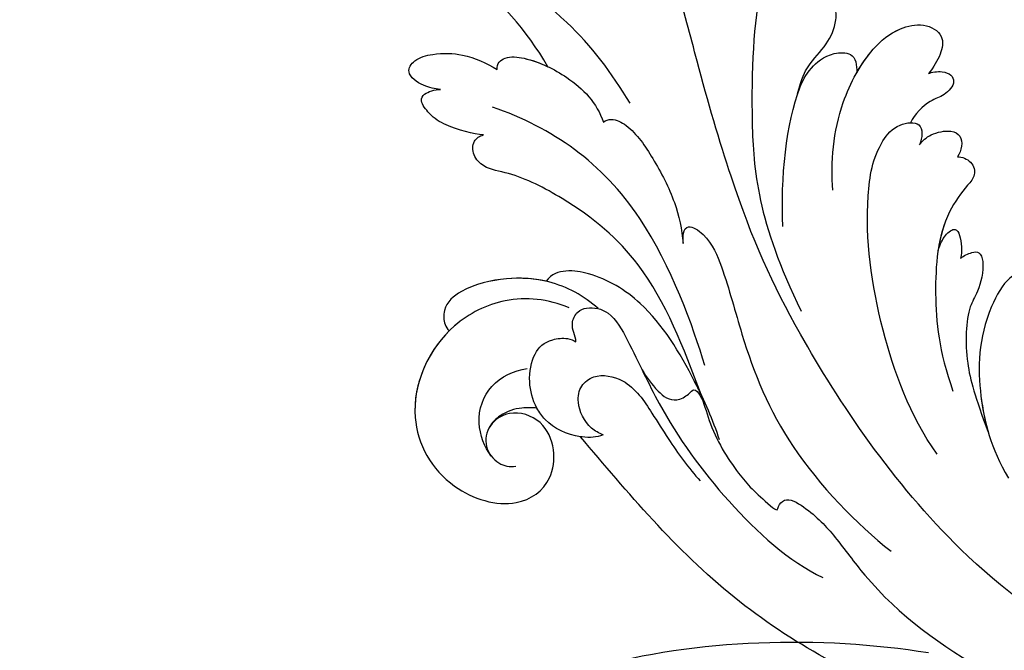
# Model space of a CAD drawing. Units: millimetres. Extents: x 282 to 2802, y 240 to 2022.
# Drawn here: x 2500 to 2505, y 633 to 636 of the extents above; entities that cross this region are included whole.
import ezdxf

# ---------------------------------------------------------------- set-up
doc = ezdxf.new("R2010")
doc.units = ezdxf.units.MM
doc.layers.add('H&K Decorate detail1', color=251, linetype='Continuous', lineweight=5)
doc.layers.add('H&K Decorate detail2', color=252, linetype='Continuous', lineweight=0)
doc.layers.add('H-06.木作(細線)', color=8, linetype='Continuous')
doc.layers.add('H-08.木作(細線)', color=8, linetype='Continuous')

# ---------------------------------------------------------------- blocks, each defined once
blk = doc.blocks.new('SE-21039L-d')
at = {"layer": 'H-08.木作(細線)'}
for points, knots in [([(-23.052, 16.577), (-24.597, 18.443), (-27.473, 22.824), (-28.945, 29.689), (-28.98, 35.444), (-28.035, 38.873), (-27.284, 40.826), (-28.104, 41.81), (-28.836, 41.815), (-29.326, 41.725)], [0, 0, 0, 0, 0.01724861, 0.03874755, 0.05097368, 0.06087841, 0.063917, 0.06572709, 0.06898519, 0.06898519, 0.06898519, 0.06898519]), ([(-23.523, 22.702), (-25.394, 24.927), (-28.584, 30.638), (-28.12, 36.723), (-27.484, 40.42)], [0, 0, 0, 0, 0.02008932, 0.04607104, 0.04607104, 0.04607104, 0.04607104]), ([(-23.523, 22.702), (-25.394, 24.927), (-28.584, 30.638), (-28.12, 36.723), (-27.484, 40.42)], [0, 0, 0, 0, 0.02008932, 0.04607104, 0.04607104, 0.04607104, 0.04607104]), ([(-23.523, 22.702), (-25.394, 24.927), (-28.584, 30.638), (-28.12, 36.723), (-27.484, 40.42)], [0, 0, 0, 0, 0.02008932, 0.04607104, 0.04607104, 0.04607104, 0.04607104]), ([(-19.58, 29.105), (-19.495, 29.482), (-19.36, 30.264), (-19.788, 31.776), (-20.971, 31.48), (-21.872, 30.225), (-22.504, 28.17), (-22.353, 26.763), (-22.166, 25.91)], [0, 0, 0, 0, 0.00290553, 0.00615344, 0.00856172, 0.01155235, 0.01620715, 0.02270766, 0.02270766, 0.02270766, 0.02270766]), ([(-19.58, 29.105), (-19.495, 29.482), (-19.36, 30.264), (-19.788, 31.776), (-20.971, 31.48), (-21.872, 30.225), (-22.504, 28.17), (-22.353, 26.763), (-22.166, 25.91)], [0, 0, 0, 0, 0.00290553, 0.00615344, 0.00856172, 0.01155235, 0.01620715, 0.02270766, 0.02270766, 0.02270766, 0.02270766]), ([(-19.58, 29.105), (-19.495, 29.482), (-19.36, 30.264), (-19.788, 31.776), (-20.971, 31.48), (-21.872, 30.225), (-22.504, 28.17), (-22.353, 26.763), (-22.166, 25.91)], [0, 0, 0, 0, 0.00290553, 0.00615344, 0.00856172, 0.01155235, 0.01620715, 0.02270766, 0.02270766, 0.02270766, 0.02270766]), ([(-17.648, 25.292), (-17.471, 25.929), (-17.326, 27.762), (-17.616, 29.083), (-18.346, 30.176), (-18.995, 30.098), (-19.444, 29.474), (-19.58, 29.105)], [0, 0, 0, 0, 0.00597913, 0.00958569, 0.01205174, 0.01378454, 0.01642379, 0.01642379, 0.01642379, 0.01642379]), ([(-17.648, 25.292), (-17.471, 25.929), (-17.326, 27.762), (-17.616, 29.083), (-18.346, 30.176), (-18.995, 30.098), (-19.444, 29.474), (-19.58, 29.105)], [0, 0, 0, 0, 0.00597913, 0.00958569, 0.01205174, 0.01378454, 0.01642379, 0.01642379, 0.01642379, 0.01642379]), ([(-17.648, 25.292), (-17.471, 25.929), (-17.326, 27.762), (-17.616, 29.083), (-18.346, 30.176), (-18.995, 30.098), (-19.444, 29.474), (-19.58, 29.105)], [0, 0, 0, 0, 0.00597913, 0.00958569, 0.01205174, 0.01378454, 0.01642379, 0.01642379, 0.01642379, 0.01642379]), ([(-22.166, 25.91), (-22.363, 26.007), (-22.706, 26.007), (-23.317, 25.52), (-23.701, 23.797), (-23.438, 21.572), (-22.636, 19.308), (-21.751, 18.292), (-21.227, 17.847)], [0, 0, 0, 0, 0.00144425, 0.00274325, 0.00595571, 0.01372774, 0.01869481, 0.02373884, 0.02373884, 0.02373884, 0.02373884]), ([(-22.166, 25.91), (-22.363, 26.007), (-22.706, 26.007), (-23.317, 25.52), (-23.701, 23.797), (-23.438, 21.572), (-22.636, 19.308), (-21.751, 18.292), (-21.227, 17.847)], [0, 0, 0, 0, 0.00144425, 0.00274325, 0.00595571, 0.01372774, 0.01869481, 0.02373884, 0.02373884, 0.02373884, 0.02373884]), ([(-22.166, 25.91), (-22.363, 26.007), (-22.706, 26.007), (-23.317, 25.52), (-23.588, 24.304), (-23.582, 23.274), (-23.523, 22.702)], [0, 0, 0, 0, 0.00144425, 0.00274325, 0.00595571, 0.01011281, 0.01011281, 0.01011281, 0.01011281]), ([(-5.932, 5.307), (-8.519, 7.502), (-12.942, 11.255), (-15.271, 17.438), (-15.929, 22.268), (-15.474, 24.364), (-16.007, 25.462), (-17.001, 25.9), (-17.489, 25.513), (-17.648, 25.292)], [0, 0, 0, 0, 0.02433015, 0.04161242, 0.0509952, 0.05570711, 0.05861416, 0.06107347, 0.06306222, 0.06306222, 0.06306222, 0.06306222]), ([(-5.932, 5.307), (-8.519, 7.502), (-12.942, 11.255), (-15.271, 17.438), (-15.929, 22.268), (-15.474, 24.364), (-16.007, 25.462), (-17.001, 25.9), (-17.489, 25.513), (-17.648, 25.292)], [0, 0, 0, 0, 0.02433015, 0.04161242, 0.0509952, 0.05570711, 0.05861416, 0.06107347, 0.06306222, 0.06306222, 0.06306222, 0.06306222]), ([(-5.932, 5.307), (-8.519, 7.502), (-12.942, 11.255), (-15.271, 17.438), (-15.929, 22.268), (-15.474, 24.364), (-16.007, 25.462), (-17.001, 25.9), (-17.489, 25.513), (-17.648, 25.292)], [0, 0, 0, 0, 0.02433015, 0.04161242, 0.0509952, 0.05570711, 0.05861416, 0.06107347, 0.06306222, 0.06306222, 0.06306222, 0.06306222]), ([(-7.879, 5.729), (-10.08, 7.335), (-17.705, 13.647), (-19.684, 20.997), (-19.646, 25.35)], [0, 0, 0, 0, 0.02640151, 0.05794549, 0.05794549, 0.05794549, 0.05794549]), ([(-9.094, 13.897), (-9.594, 15.113), (-9.944, 17.388), (-9.038, 20.586), (-7.488, 22.942), (-5.819, 23.983), (-4.588, 23.525), (-4.304, 23.142), (-4.241, 22.987)], [0.00395383, 0.00395383, 0.00395383, 0.00395383, 0.01367023, 0.02087816, 0.02855986, 0.03298325, 0.03513531, 0.03639736, 0.03639736, 0.03639736, 0.03639736]), ([(-9.655, 17.889), (-9.551, 18.775), (-9, 20.644), (-7.488, 22.942), (-5.819, 23.983), (-4.588, 23.525), (-4.304, 23.142), (-4.241, 22.987)], [0.01414534, 0.01414534, 0.01414534, 0.01414534, 0.02087816, 0.02855986, 0.03298325, 0.03513531, 0.03639736, 0.03639736, 0.03639736, 0.03639736]), ([(-9.655, 17.889), (-9.551, 18.775), (-9, 20.644), (-7.488, 22.942), (-5.819, 23.983), (-4.588, 23.525), (-4.304, 23.142), (-4.241, 22.987)], [0.01414534, 0.01414534, 0.01414534, 0.01414534, 0.02087816, 0.02855986, 0.03298325, 0.03513531, 0.03639736, 0.03639736, 0.03639736, 0.03639736]), ([(-8.471, 15.802), (-8.577, 17.334), (-7.899, 20.091), (-4.123, 23.782), (2.099, 24.309), (6.134, 19.831), (5.951, 14.654), (3.341, 12.858), (0.931, 13.378), (-0.724, 14.921), (-0.644, 17.176), (0.849, 18.356), (2.449, 18.13), (3.289, 16.821), (3.148, 15.953), (2.957, 15.581)], [0, 0, 0, 0, 0.01087081, 0.02028714, 0.03705484, 0.050298, 0.06044172, 0.06791037, 0.07277068, 0.07783074, 0.08321789, 0.08708321, 0.09073648, 0.09422922, 0.09722849, 0.09722849, 0.09722849, 0.09722849]), ([(-4.7, 22.748), (-4.695, 22.751), (-2.645, 23.907), (2.099, 24.309), (6.134, 19.831), (5.951, 14.654), (3.341, 12.858), (0.931, 13.378), (-0.724, 14.921), (-0.644, 17.176), (0.467, 18.054), (1.025, 18.175), (1.072, 18.183)], [0.02023911, 0.02023911, 0.02023911, 0.02023911, 0.02028714, 0.03705484, 0.050298, 0.06044172, 0.06791037, 0.07277068, 0.07783074, 0.08321789, 0.08708321, 0.08743565, 0.08743565, 0.08743565, 0.08743565]), ([(-4.241, 22.987), (-2.266, 23.934), (2.218, 24.177), (6.134, 19.831), (5.951, 14.654), (3.341, 12.858), (0.931, 13.378), (-0.724, 14.921), (-0.644, 17.176), (0.467, 18.054), (1.025, 18.175), (1.072, 18.183)], [0.02147014, 0.02147014, 0.02147014, 0.02147014, 0.03705484, 0.050298, 0.06044172, 0.06791037, 0.07277068, 0.07783074, 0.08321789, 0.08708321, 0.08743565, 0.08743565, 0.08743565, 0.08743565]), ([(1.578, -37.936), (2.618, -29.899), (0.233, -15.602), (-11.609, 0.29), (-18.207, 6.695), (-27.996, 13.823), (-33.25, 17.133), (-37.083, 21.809)], [0, 0, 0, 0, 0.0572105, 0.1046729, 0.1400097, 0.1587617, 0.1828641, 0.1828641, 0.1828641, 0.1828641]), ([(2.866, 17.397), (2.464, 18.043), (0.918, 19.325), (-1.777, 19.272), (-3.184, 17.93), (-3.596, 17.095)], [0, 0, 0, 0, 0.00545709, 0.01195729, 0.01862682, 0.01862682, 0.01862682, 0.01862682]), ([(-1.271, 15.561), (-1.191, 15.905), (-0.892, 16.737), (-0.222, 17.658), (0.676, 18.125), (1.072, 18.183)], [0.008012474, 0.008012474, 0.008012474, 0.008012474, 0.010801866, 0.015236755, 0.017852617, 0.017852617, 0.017852617, 0.017852617]), ([(-1.271, 15.561), (-1.191, 15.905), (-0.892, 16.737), (-0.222, 17.658), (0.676, 18.125), (1.072, 18.183)], [0.008012474, 0.008012474, 0.008012474, 0.008012474, 0.010801866, 0.015236755, 0.017852617, 0.017852617, 0.017852617, 0.017852617]), ([(-1.271, 15.561), (-1.191, 15.905), (-0.892, 16.737), (-0.222, 17.658), (0.676, 18.125), (1.072, 18.183)], [0.008012474, 0.008012474, 0.008012474, 0.008012474, 0.010801866, 0.015236755, 0.017852617, 0.017852617, 0.017852617, 0.017852617]), ([(-21.227, 17.847), (-21.407, 17.759), (-21.741, 17.276), (-21.495, 15.755), (-19.952, 13.683), (-17.881, 11.42), (-16.119, 10.331), (-15.244, 9.934)], [0, 0, 0, 0, 0.00151221, 0.00444967, 0.01151326, 0.019645, 0.02669271, 0.02669271, 0.02669271, 0.02669271]), ([(-21.227, 17.847), (-21.407, 17.759), (-21.741, 17.276), (-21.495, 15.755), (-19.952, 13.683), (-17.881, 11.42), (-16.119, 10.331), (-15.244, 9.934)], [0, 0, 0, 0, 0.00151221, 0.00444967, 0.01151326, 0.019645, 0.02669271, 0.02669271, 0.02669271, 0.02669271]), ([(-3.43, 3.073), (-4.56, 3.945), (-7.176, 6.445), (-10.505, 10.535), (-11.305, 14.417), (-10.922, 16.79), (-10.259, 17.718), (-9.655, 17.889)], [0, 0, 0, 0, 0.01069473, 0.02667478, 0.03721769, 0.04099442, 0.04429701, 0.04429701, 0.04429701, 0.04429701]), ([(-3.43, 3.073), (-4.56, 3.945), (-7.176, 6.445), (-10.505, 10.535), (-11.305, 14.417), (-10.922, 16.79), (-10.259, 17.718), (-9.655, 17.889)], [0, 0, 0, 0, 0.01069473, 0.02667478, 0.03721769, 0.04099442, 0.04429701, 0.04429701, 0.04429701, 0.04429701]), ([(-5.932, 5.307), (-6.164, 5.541), (-7.917, 7.356), (-10.505, 10.535), (-11.305, 14.417), (-10.922, 16.79), (-10.259, 17.718), (-9.655, 17.889)], [0.00828951, 0.00828951, 0.00828951, 0.00828951, 0.01069473, 0.02667478, 0.03721769, 0.04099442, 0.04429701, 0.04429701, 0.04429701, 0.04429701]), ([(-1.271, 15.561), (-1.693, 16.031), (-2.834, 16.805), (-4.742, 17.101), (-5.903, 16.524), (-6.501, 15.296), (-6.497, 14.762), (-6.443, 14.571)], [0.012245, 0.012245, 0.012245, 0.012245, 0.01685149, 0.02201824, 0.0266675, 0.02901424, 0.03052257, 0.03052257, 0.03052257, 0.03052257]), ([(-0.432, 12.098), (-0.243, 13.021), (-0.371, 14.327), (-1.044, 15.304), (-1.271, 15.561)], [0.003582923, 0.003582923, 0.003582923, 0.003582923, 0.009912398, 0.012161542, 0.012161542, 0.012161542, 0.012161542]), ([(-6.443, 14.571), (-6.64, 14.655), (-6.969, 14.947), (-7.593, 15.325), (-8.435, 15.25), (-9.071, 14.463), (-9.268, 12.964), (-7.019, 10.501), (-3.533, 7.136), (0.581, 1.173), (2.817, -4.206), (3.07, -6.747)], [0, 0, 0, 0, 0.0016007, 0.00317514, 0.00538962, 0.00722223, 0.01134958, 0.01666976, 0.02838946, 0.04843478, 0.06897244, 0.06897244, 0.06897244, 0.06897244]), ([(-6.443, 14.571), (-6.64, 14.655), (-6.969, 14.947), (-7.593, 15.325), (-8.435, 15.25), (-9.071, 14.463), (-9.268, 12.964), (-7.019, 10.501), (-3.533, 7.136), (0.581, 1.173), (2.817, -4.206), (3.07, -6.747)], [0, 0, 0, 0, 0.0016007, 0.00317514, 0.00538962, 0.00722223, 0.01134958, 0.01666976, 0.02838946, 0.04843478, 0.06897244, 0.06897244, 0.06897244, 0.06897244]), ([(-1.075, 10.69), (-1.089, 10.984), (-1.222, 11.937), (-2.391, 13.119), (-3.701, 13.317), (-4.913, 12.549), (-5.281, 10.248), (-3.715, 8.176), (-2.015, 6.043), (-0.883, 4.387), (-0.341, 3.381)], [0, 0, 0, 0, 0.00227955, 0.00700651, 0.01009652, 0.01281775, 0.01754666, 0.024469, 0.02962474, 0.03865756, 0.03865756, 0.03865756, 0.03865756]), ([(-1.075, 10.69), (-1.089, 10.984), (-1.222, 11.937), (-2.391, 13.119), (-3.701, 13.317), (-4.913, 12.549), (-5.281, 10.248), (-3.715, 8.176), (-2.015, 6.043), (-0.883, 4.387), (-0.341, 3.381)], [0, 0, 0, 0, 0.00227955, 0.00700651, 0.01009652, 0.01281775, 0.01754666, 0.024469, 0.02962474, 0.03865756, 0.03865756, 0.03865756, 0.03865756]), ([(-27.528, 6.006), (-28.653, 6.114), (-29.784, 5.965), (-31.308, 5.211), (-32.932, 5.085), (-34.14, 5.57), (-33.869, 6.322), (-33.355, 6.95), (-35.284, 6.36), (-36.599, 5.746), (-38.276, 5.388), (-39.678, 5.348), (-40.128, 6.749), (-39.378, 7.819), (-40.487, 8.363), (-42.614, 8.46), (-43.651, 8.052), (-44.797, 7.744), (-46.008, 8.727), (-45.739, 10.373), (-44.478, 11.626), (-43.061, 12.047), (-42.331, 12.14)], [0, 0, 0, 0, 0.00290809, 0.00750557, 0.01164843, 0.01431721, 0.01569261, 0.01720406, 0.01982042, 0.02607672, 0.02968524, 0.03206346, 0.03488559, 0.03820147, 0.04036279, 0.0458253, 0.04897558, 0.05203356, 0.05491067, 0.05798955, 0.06267557, 0.0680481, 0.0680481, 0.0680481, 0.0680481]), ([(-27.528, 6.006), (-28.653, 6.114), (-29.784, 5.965), (-31.308, 5.211), (-32.932, 5.085), (-34.14, 5.57), (-33.869, 6.322), (-33.355, 6.95), (-35.284, 6.36), (-36.599, 5.746), (-38.276, 5.388), (-39.678, 5.348), (-40.128, 6.749), (-39.378, 7.819), (-40.487, 8.363), (-42.614, 8.46), (-43.651, 8.052), (-44.797, 7.744), (-46.008, 8.727), (-45.739, 10.373), (-44.478, 11.626), (-43.061, 12.047), (-42.331, 12.14)], [0, 0, 0, 0, 0.00290809, 0.00750557, 0.01164843, 0.01431721, 0.01569261, 0.01720406, 0.01982042, 0.02607672, 0.02968524, 0.03206346, 0.03488559, 0.03820147, 0.04036279, 0.0458253, 0.04897558, 0.05203356, 0.05491067, 0.05798955, 0.06267557, 0.0680481, 0.0680481, 0.0680481, 0.0680481]), ([(-27.528, 6.006), (-28.653, 6.114), (-29.784, 5.965), (-31.308, 5.211), (-32.932, 5.085), (-34.14, 5.57), (-33.869, 6.322), (-33.355, 6.95), (-35.284, 6.36), (-36.599, 5.746), (-38.276, 5.388), (-39.678, 5.348), (-40.128, 6.749), (-39.378, 7.819), (-40.487, 8.363), (-42.614, 8.46), (-43.651, 8.052), (-44.797, 7.744), (-46.008, 8.727), (-45.739, 10.373), (-44.478, 11.626), (-43.061, 12.047), (-42.331, 12.14)], [0, 0, 0, 0, 0.00290809, 0.00750557, 0.01164843, 0.01431721, 0.01569261, 0.01720406, 0.01982042, 0.02607672, 0.02968524, 0.03206346, 0.03488559, 0.03820147, 0.04036279, 0.0458253, 0.04897558, 0.05203356, 0.05491067, 0.05798955, 0.06267557, 0.0680481, 0.0680481, 0.0680481, 0.0680481]), ([(-41.713, 11.095), (-38.862, 11.541), (-33.337, 11.123), (-25.597, 8.865), (-18.377, 5.682), (-13.592, 0.773)], [0, 0, 0, 0, 0.01889232, 0.04141829, 0.06046316, 0.06046316, 0.06046316, 0.06046316]), ([(-41.713, 11.095), (-38.862, 11.541), (-33.337, 11.123), (-25.597, 8.865), (-18.377, 5.682), (-13.592, 0.773)], [0, 0, 0, 0, 0.01889232, 0.04141829, 0.06046316, 0.06046316, 0.06046316, 0.06046316]), ([(-1.075, 10.69), (-0.76, 11.031), (-0.564, 11.513), (-0.451, 12.01), (-0.432, 12.098)], [0, 0, 0, 0, 0.003302871, 0.003420252, 0.003420252, 0.003420252, 0.003420252]), ([(8.846, -16.434), (8.773, -11.201), (7.239, -1.007), (2.058, 7.816), (-0.432, 12.098)], [0, 0, 0, 0, 0.03732805, 0.07581923, 0.07581923, 0.07581923, 0.07581923]), ([(8.846, -16.434), (8.773, -11.201), (7.239, -1.007), (2.058, 7.816), (-0.432, 12.098)], [0, 0, 0, 0, 0.03732805, 0.07581923, 0.07581923, 0.07581923, 0.07581923]), ([(8.846, -16.434), (8.773, -11.201), (7.239, -1.007), (2.058, 7.816), (-0.432, 12.098)], [0, 0, 0, 0, 0.03732805, 0.07581923, 0.07581923, 0.07581923, 0.07581923]), ([(-15.244, 9.934), (-15.41, 9.998), (-16.009, 10.25), (-16.665, 9.992), (-16.168, 8.249), (-14.016, 6.347), (-9.652, 3.408), (-4.248, -1.414), (-1.146, -7.691), (-0.195, -10.533)], [0, 0, 0, 0, 0.0013574, 0.00292748, 0.00574487, 0.01178966, 0.02393147, 0.04554268, 0.06905374, 0.06905374, 0.06905374, 0.06905374]), ([(-15.244, 9.934), (-15.41, 9.998), (-16.009, 10.25), (-16.665, 9.992), (-16.168, 8.249), (-14.016, 6.347), (-9.652, 3.408), (-4.248, -1.414), (-1.146, -7.691), (-0.195, -10.533)], [0, 0, 0, 0, 0.0013574, 0.00292748, 0.00574487, 0.01178966, 0.02393147, 0.04554268, 0.06905374, 0.06905374, 0.06905374, 0.06905374]), ([(-6.155, 9.67), (-5.793, 9.2), (-5.146, 8.358), (-4.696, 6.889), (-5.625, 6.088), (-6.222, 5.912), (-5.707, 5.061), (-3.777, 3.861), (-1.62, 1.132), (-0.773, -0.577), (-0.136, -2.324), (-0.565, -2.209), (-1.358, -2.552), (-0.897, -4.674), (0.126, -6.61), (3.473, -11.464), (4.789, -16.029), (5.347, -19.503)], [0, 0, 0, 0, 0.00446147, 0.00797654, 0.01002145, 0.01155019, 0.01339948, 0.01783605, 0.02756773, 0.03546716, 0.03678456, 0.0376423, 0.03915149, 0.0424466, 0.05004399, 0.05810343, 0.08426794, 0.08426794, 0.08426794, 0.08426794]), ([(-6.155, 9.67), (-5.793, 9.2), (-5.146, 8.358), (-4.696, 6.889), (-5.625, 6.088), (-6.222, 5.912), (-5.707, 5.061), (-3.777, 3.861), (-1.62, 1.132), (-0.773, -0.577), (-0.136, -2.324), (-0.565, -2.209), (-1.358, -2.552), (-0.897, -4.674), (0.126, -6.61), (3.473, -11.464), (4.789, -16.029), (5.347, -19.503)], [0, 0, 0, 0, 0.00446147, 0.00797654, 0.01002145, 0.01155019, 0.01339948, 0.01783605, 0.02756773, 0.03546716, 0.03678456, 0.0376423, 0.03915149, 0.0424466, 0.05004399, 0.05810343, 0.08426794, 0.08426794, 0.08426794, 0.08426794]), ([(-18.62, 3.897), (-21.672, 5.164), (-26.131, 6.248), (-29.274, 5.899), (-30.838, 5.043), (-31.529, 3.289), (-30.748, 2.841), (-30.231, 2.683)], [0, 0, 0, 0, 0.02740116, 0.03270429, 0.03708772, 0.03932923, 0.04226044, 0.04226044, 0.04226044, 0.04226044]), ([(-18.62, 3.897), (-21.672, 5.164), (-26.131, 6.248), (-29.274, 5.899), (-30.838, 5.043), (-31.529, 3.289), (-30.748, 2.841), (-30.231, 2.683)], [0, 0, 0, 0, 0.02740116, 0.03270429, 0.03708772, 0.03932923, 0.04226044, 0.04226044, 0.04226044, 0.04226044]), ([(-27.528, 6.006), (-27.675, 6.008), (-28.326, 6.004), (-29.274, 5.899), (-30.838, 5.043), (-31.529, 3.289), (-30.748, 2.841), (-30.231, 2.683)], [0.02589183, 0.02589183, 0.02589183, 0.02589183, 0.02740116, 0.03270429, 0.03708772, 0.03932923, 0.04226044, 0.04226044, 0.04226044, 0.04226044]), ([(-22.11, 1.526), (-23.834, 2.298), (-27.409, 3.231), (-31.807, 2.481), (-33.931, 1.245), (-35.044, -0.476), (-34.739, -2.125), (-33.236, -2.344), (-32.379, -2.139), (-31.832, -1.959)], [0, 0, 0, 0, 0.01422861, 0.02425978, 0.03040625, 0.03436631, 0.03828906, 0.04183461, 0.04601359, 0.04601359, 0.04601359, 0.04601359]), ([(-22.11, 1.526), (-23.834, 2.298), (-27.409, 3.231), (-31.807, 2.481), (-33.931, 1.245), (-35.044, -0.476), (-34.739, -2.125), (-33.236, -2.344), (-32.379, -2.139), (-31.832, -1.959)], [0, 0, 0, 0, 0.01422861, 0.02425978, 0.03040625, 0.03436631, 0.03828906, 0.04183461, 0.04601359, 0.04601359, 0.04601359, 0.04601359]), ([(-30.231, 2.683), (-30.902, 2.564), (-32.354, 2.163), (-33.931, 1.245), (-35.044, -0.476), (-34.739, -2.125), (-33.236, -2.344), (-32.379, -2.139), (-31.832, -1.959)], [0.01941464, 0.01941464, 0.01941464, 0.01941464, 0.02425978, 0.03040625, 0.03436631, 0.03828906, 0.04183461, 0.04601359, 0.04601359, 0.04601359, 0.04601359]), ([(-7.505, -11.268), (-9.391, -8.601), (-14.482, -4.394), (-20.832, -1.104), (-25.605, -0.191), (-27.858, -1.025), (-28.712, -2.727), (-27.575, -3.051), (-27.022, -3.011)], [0, 0, 0, 0, 0.02130886, 0.04475688, 0.05488194, 0.05870889, 0.06179575, 0.06506519, 0.06506519, 0.06506519, 0.06506519]), ([(-7.505, -11.268), (-9.391, -8.601), (-14.482, -4.394), (-20.832, -1.104), (-25.605, -0.191), (-27.858, -1.025), (-28.712, -2.727), (-27.575, -3.051), (-27.022, -3.011)], [0, 0, 0, 0, 0.02130886, 0.04475688, 0.05488194, 0.05870889, 0.06179575, 0.06506519, 0.06506519, 0.06506519, 0.06506519]), ([(-31.832, -1.959), (-31.998, -2.117), (-32.495, -3.098), (-31.985, -4.042), (-30.685, -3.469), (-30.216, -2.648), (-28.869, -1.972), (-28.255, -1.931)], [0, 0, 0, 0, 0.00169378, 0.00451944, 0.00767474, 0.010916, 0.01514715, 0.01514715, 0.01514715, 0.01514715]), ([(-31.832, -1.959), (-31.998, -2.117), (-32.495, -3.098), (-31.985, -4.042), (-30.685, -3.469), (-30.216, -2.648), (-28.869, -1.972), (-28.255, -1.931)], [0, 0, 0, 0, 0.00169378, 0.00451944, 0.00767474, 0.010916, 0.01514715, 0.01514715, 0.01514715, 0.01514715]), ([(-31.832, -1.959), (-31.998, -2.117), (-32.495, -3.098), (-31.985, -4.042), (-30.685, -3.469), (-30.216, -2.648), (-28.869, -1.972), (-28.255, -1.931)], [0, 0, 0, 0, 0.00169378, 0.00451944, 0.00767474, 0.010916, 0.01514715, 0.01514715, 0.01514715, 0.01514715]), ([(-28.255, -1.931), (-28.34, -2.144), (-28.432, -2.807), (-27.575, -3.051), (-27.022, -3.011)], [0.060276434, 0.060276434, 0.060276434, 0.060276434, 0.061795753, 0.065065187, 0.065065187, 0.065065187, 0.065065187]), ([(-27.022, -3.011), (-27.36, -3.111), (-27.995, -3.447), (-28.746, -4.634), (-28.614, -5.487), (-27.905, -5.822), (-27.378, -5.797), (-27.123, -5.738)], [0, 0, 0, 0, 0.00253718, 0.00535267, 0.00725461, 0.00914969, 0.01114029, 0.01114029, 0.01114029, 0.01114029]), ([(-27.022, -3.011), (-27.36, -3.111), (-27.995, -3.447), (-28.746, -4.634), (-28.614, -5.487), (-27.905, -5.822), (-27.378, -5.797), (-27.123, -5.738)], [0, 0, 0, 0, 0.00253718, 0.00535267, 0.00725461, 0.00914969, 0.01114029, 0.01114029, 0.01114029, 0.01114029]), ([(-27.022, -3.011), (-27.36, -3.111), (-27.995, -3.447), (-28.746, -4.634), (-28.614, -5.487), (-27.905, -5.822), (-27.378, -5.797), (-27.123, -5.738)], [0, 0, 0, 0, 0.00253718, 0.00535267, 0.00725461, 0.00914969, 0.01114029, 0.01114029, 0.01114029, 0.01114029]), ([(-27.123, -5.738), (-27.267, -6.018), (-27.165, -6.907), (-26.317, -7.377), (-25.253, -6.897), (-22.325, -6.073), (-17.639, -7.362), (-14.229, -8.983), (-11.936, -10.833)], [0, 0, 0, 0, 0.00191439, 0.00416507, 0.00666254, 0.01217285, 0.02569657, 0.03971406, 0.03971406, 0.03971406, 0.03971406]), ([(-27.123, -5.738), (-27.267, -6.018), (-27.165, -6.907), (-26.317, -7.377), (-25.253, -6.897), (-22.325, -6.073), (-17.639, -7.362), (-14.229, -8.983), (-11.936, -10.833)], [0, 0, 0, 0, 0.00191439, 0.00416507, 0.00666254, 0.01217285, 0.02569657, 0.03971406, 0.03971406, 0.03971406, 0.03971406]), ([(-27.123, -5.738), (-27.267, -6.018), (-27.165, -6.907), (-26.317, -7.377), (-25.253, -6.897), (-23.268, -6.338), (-21.577, -6.47), (-20.664, -6.647)], [0, 0, 0, 0, 0.00191439, 0.00416507, 0.00666254, 0.01217285, 0.01876389, 0.01876389, 0.01876389, 0.01876389]), ([(-20.661, -6.647), (-21.124, -6.622), (-21.876, -6.72), (-22.562, -7.201), (-22.084, -7.836), (-21.111, -8.22), (-20.685, -8.27)], [0, 0, 0, 0, 0.002074575, 0.004341256, 0.005904704, 0.009094134, 0.009094134, 0.009094134, 0.009094134]), ([(-20.661, -6.647), (-21.124, -6.622), (-21.876, -6.72), (-22.562, -7.201), (-22.084, -7.836), (-21.111, -8.22), (-20.685, -8.27)], [0, 0, 0, 0, 0.002074575, 0.004341256, 0.005904704, 0.009094134, 0.009094134, 0.009094134, 0.009094134]), ([(-20.661, -6.647), (-21.124, -6.622), (-21.876, -6.72), (-22.562, -7.201), (-22.084, -7.836), (-21.111, -8.22), (-20.685, -8.27)], [0, 0, 0, 0, 0.002074575, 0.004341256, 0.005904704, 0.009094134, 0.009094134, 0.009094134, 0.009094134]), ([(-34.552, -67.03), (-33.516, -64.993), (-33.642, -59.817), (-39.366, -54.322), (-47.348, -54.599), (-53.711, -61.467), (-53.706, -72.763), (-40.824, -85.352), (-13.063, -79.035), (6.558, -59.377), (13.807, -35.307), (16.988, -26.289), (26.64, -8.528), (45.228, -6.88), (48.061, -10.885), (48.535, -12.132)], [0, 0, 0, 0, 0.0168584, 0.0347916, 0.051214, 0.0714848, 0.098182, 0.1254944, 0.1914249, 0.2800678, 0.3143809, 0.352378, 0.4038312, 0.436148, 0.4476005, 0.4476005, 0.4476005, 0.4476005]), ([(-34.552, -67.03), (-33.516, -64.993), (-33.642, -59.817), (-39.366, -54.322), (-47.348, -54.599), (-53.711, -61.467), (-53.706, -72.763), (-40.824, -85.352), (-13.063, -79.035), (6.558, -59.377), (13.807, -35.307), (16.988, -26.289), (26.64, -8.528), (45.228, -6.88), (48.061, -10.885), (48.535, -12.132)], [0, 0, 0, 0, 0.0168584, 0.0347916, 0.051214, 0.0714848, 0.098182, 0.1254944, 0.1914249, 0.2800678, 0.3143809, 0.352378, 0.4038312, 0.436148, 0.4476005, 0.4476005, 0.4476005, 0.4476005]), ([(-37.946, -56.21), (-38.546, -55.801), (-41.233, -54.387), (-47.348, -54.599), (-53.711, -61.467), (-53.706, -72.763), (-40.824, -85.352), (-13.063, -79.035), (6.558, -59.377), (13.807, -35.307), (16.988, -26.289), (26.64, -8.528), (45.228, -6.88), (48.061, -10.885), (48.535, -12.132)], [0.0296341, 0.0296341, 0.0296341, 0.0296341, 0.0347916, 0.051214, 0.0714848, 0.098182, 0.1254944, 0.1914249, 0.2800678, 0.3143809, 0.352378, 0.4038312, 0.436148, 0.4476005, 0.4476005, 0.4476005, 0.4476005]), ([(-20.685, -8.27), (-20.895, -8.413), (-21.333, -8.831), (-21.547, -9.386), (-20.682, -10.058), (-18.849, -10.194), (-17.432, -9.827), (-14.039, -10.914), (-12.095, -12.381), (-10.094, -14.054)], [0, 0, 0, 0, 0.00176699, 0.00310993, 0.00489188, 0.00956315, 0.01338785, 0.02237593, 0.03021534, 0.03021534, 0.03021534, 0.03021534]), ([(-20.685, -8.27), (-20.895, -8.413), (-21.333, -8.831), (-21.547, -9.386), (-20.682, -10.058), (-18.849, -10.194), (-17.432, -9.827), (-14.039, -10.914), (-12.095, -12.381), (-10.094, -14.054)], [0, 0, 0, 0, 0.00176699, 0.00310993, 0.00489188, 0.00956315, 0.01338785, 0.02237593, 0.03021534, 0.03021534, 0.03021534, 0.03021534]), ([(-20.685, -8.27), (-20.895, -8.413), (-21.333, -8.831), (-21.547, -9.386), (-20.682, -10.058), (-18.849, -10.194), (-17.432, -9.827), (-14.039, -10.914), (-12.095, -12.381), (-10.094, -14.054)], [0, 0, 0, 0, 0.00176699, 0.00310993, 0.00489188, 0.00956315, 0.01338785, 0.02237593, 0.03021534, 0.03021534, 0.03021534, 0.03021534]), ([(-19.422, -13.718), (-19.779, -13.614), (-20.619, -13.218), (-21.138, -12.497), (-20.462, -11.656), (-16.531, -11.014), (-12.214, -12.511), (-9.155, -14.56), (-7.603, -16.414)], [0, 0, 0, 0, 0.00288134, 0.00523972, 0.00795446, 0.01290734, 0.0273376, 0.04086772, 0.04086772, 0.04086772, 0.04086772]), ([(-19.422, -13.718), (-19.779, -13.614), (-20.619, -13.218), (-21.138, -12.497), (-20.462, -11.656), (-16.531, -11.014), (-12.214, -12.511), (-9.155, -14.56), (-7.603, -16.414)], [0, 0, 0, 0, 0.00288134, 0.00523972, 0.00795446, 0.01290734, 0.0273376, 0.04086772, 0.04086772, 0.04086772, 0.04086772]), ([(-19.422, -13.718), (-19.779, -13.614), (-20.619, -13.218), (-21.138, -12.497), (-20.462, -11.656), (-16.531, -11.014), (-13.174, -12.178), (-10.799, -13.54), (-10.094, -14.054)], [0, 0, 0, 0, 0.00288134, 0.00523972, 0.00795446, 0.01290734, 0.0273376, 0.03354541, 0.03354541, 0.03354541, 0.03354541])]:
    blk.add_open_spline(points, degree=3, knots=knots, dxfattribs=at)
blk = doc.blocks.new('SE-21036L')
blk.add_open_spline([(8.316, -106.084), (9.483, -98.715), (9.102, -86.526), (4.411, -75.534), (2.273, -71.082), (1.844, -69.292)], degree=3, knots=[0, 0, 0, 0, 0.05439556, 0.07794486, 0.09135455, 0.09135455, 0.09135455, 0.09135455])
at = {"layer": 'H&K Decorate detail1'}
blk.add_open_spline([(8.316, -106.084), (9.483, -98.715), (9.102, -86.526), (4.411, -75.534), (2.273, -71.082), (1.844, -69.292)], degree=3, knots=[0, 0, 0, 0, 0.05439556, 0.07794486, 0.09135455, 0.09135455, 0.09135455, 0.09135455], dxfattribs=at)
at = {"layer": 'H&K Decorate detail2'}
for points, knots in [([(-12.856, -59.029), (-16.398, -52.561), (-21.718, -37.786), (-19.567, -15.96), (-10.129, 2.539), (2.715, 3.124), (7.749, 1.345), (8.768, 0.122), (8.665, -0.785), (7.982, -1.092), (6.88, -0.12), (5.921, 0.287), (5.25, 0.49)], [0, 0, 0, 0, 0.051766, 0.1116368, 0.1529294, 0.1843991, 0.1900614, 0.1930092, 0.1934582, 0.1953649, 0.197883, 0.2031073, 0.2031073, 0.2031073, 0.2031073]), ([(8.316, -106.084), (9.483, -98.715), (9.102, -86.526), (4.411, -75.534), (2.273, -71.082), (1.844, -69.292)], [0, 0, 0, 0, 0.05439556, 0.07794486, 0.09135455, 0.09135455, 0.09135455, 0.09135455])]:
    blk.add_open_spline(points, degree=3, knots=knots, dxfattribs=at)
blk = doc.blocks.new('AB-0006-02')
at = {"xscale": -1, "rotation": 70.35108570728804}
blk.add_blockref('SE-21039L-d', (26981.828, -32190.351), dxfattribs=at)
at = {"layer": 'H-08.木作(細線)', "rotation": 89.77232690085255}
blk.add_blockref('SE-21036L', (26888.258, -32208.565), dxfattribs=at)

msp = doc.modelspace()

# ---------------------------------------------------------------- block references
at = {"layer": 'H-06.木作(細線)', "xscale": 0.07918699503338898, "yscale": 0.07918699503338898, "zscale": 0.07918699503338898}
msp.add_blockref('AB-0006-02', (367.3804, 3182.714), dxfattribs=at)

doc.saveas('drawing.dxf')
